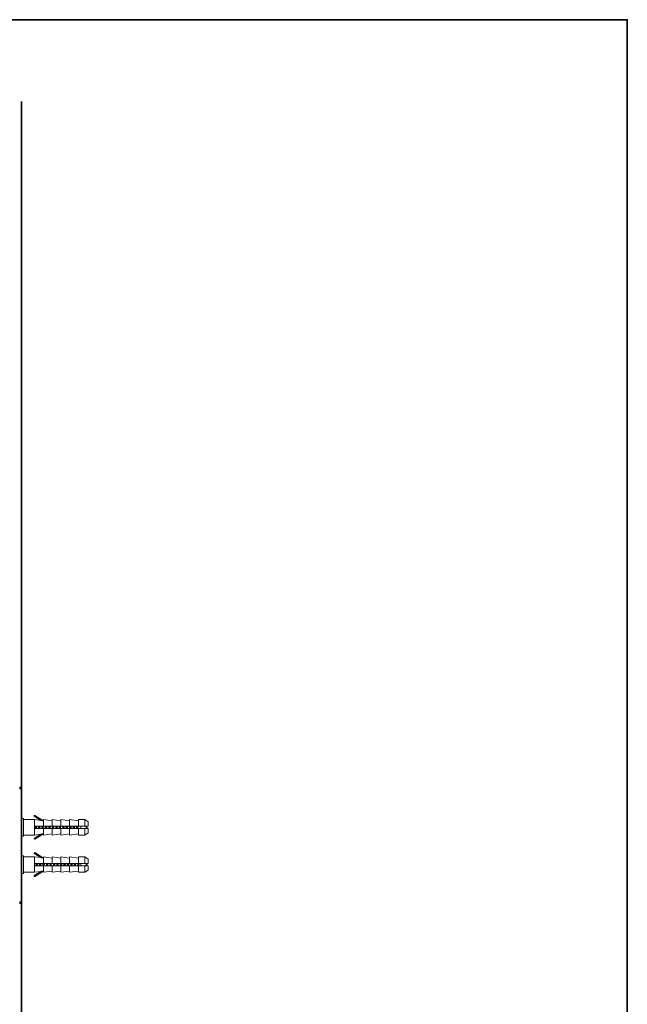
# Model space of a CAD drawing. Units: inches. Extents: x -205 to 993, y -693 to 165.
# Drawn here: x 701 to 993, y -357 to 116 of the extents above; entities that cross this region are included whole.
import ezdxf

# ---------------------------------------------------------------- set-up
doc = ezdxf.new("R2010")
doc.units = ezdxf.units.IN
doc.header["$MEASUREMENT"] = 0
doc.layers.add('图层 1', color=7, linetype='Continuous')

msp = doc.modelspace()

# ---------------------------------------------------------------- linework, layer by layer
at = {"layer": '图层 1', "color": 7, "lineweight": 35}
for points in [[(993, -658.19), (-202.07, -658.19), (-202.07, 115.9), (993, 115.9), (993, -658.19), (993, -658.19)], [(701.93, 76.65), (701.93, -628.9)]]:
    msp.add_lwpolyline(points, dxfattribs=at)
at = {"layer": '图层 1', "color": 7, "lineweight": 9}
for points in [[(701.11, -252.71), (701.18, -252.98), (701.2, -253.27), (701.23, -253.51)], [(701.75, -253.21), (701.75, -253.17), (701.75, -253.14), (701.75, -253.11), (701.72, -253.05), (701.72, -253.01), (701.72, -252.98), (701.7, -252.96), (701.66, -252.93), (701.66, -252.89), (701.63, -252.86), (701.6, -252.86), (701.57, -252.84), (701.57, -252.81), (701.54, -252.77), (701.51, -252.77), (701.48, -252.75), (701.46, -252.75), (701.41, -252.71), (701.36, -252.71), (701.32, -252.71), (701.29, -252.71), (701.26, -252.71), (701.23, -252.71), (701.2, -252.71), (701.18, -252.71), (701.11, -252.71)], [(701.75, -253.51), (701.23, -253.51)], [(701.75, -255.63), (701.75, -252.56)], [(701.75, -253.21), (701.75, -253.51)], [(701.93, -267.77), (702.96, -267.77)], [(702.96, -267.77), (702.96, -276.17)], [(702.96, -268.28), (708.28, -268.28)], [(708.39, -266.22), (708.28, -266.22), (708.28, -266.13), (708.18, -266.13), (708.18, -266.22), (708.08, -266.22), (707.98, -266.33), (707.98, -266.44), (707.98, -266.54), (708.08, -266.64)], [(708.08, -266.64), (708.39, -266.22)], [(711.26, -268.68), (708.08, -266.64)], [(708.28, -268.28), (711.26, -268.68)], [(708.28, -275.65), (708.28, -268.28)], [(708.39, -266.22), (712.48, -268.79)], [(711.26, -268.68), (711.36, -268.68), (711.46, -268.68), (711.57, -268.68), (711.67, -268.68), (711.77, -268.68), (711.87, -268.68), (711.97, -268.79), (712.07, -268.79), (712.17, -268.79), (712.27, -268.79), (712.38, -268.79), (712.48, -268.79)], [(712.48, -268.28), (716.68, -268.79)], [(712.48, -271.45), (712.48, -268.28)], [(716.68, -268.28), (720.88, -268.79)], [(716.68, -271.45), (716.68, -268.28)], [(720.88, -268.28), (725.08, -268.79)], [(720.88, -271.45), (720.88, -268.28)], [(725.08, -268.28), (729.28, -268.79)], [(725.08, -271.45), (725.08, -268.28)], [(729.28, -268.28), (732.45, -268.28)], [(729.28, -271.45), (729.28, -268.28)], [(732.45, -268.28), (733.98, -269.3)], [(732.45, -271.45), (732.45, -268.28)], [(733.98, -269.3), (733.98, -271.45)], [(702.96, -273.71), (702.96, -273.6)], [(708.28, -271.45), (708.28, -272.48)], [(712.48, -271.45), (708.28, -271.45)], [(708.28, -272.48), (712.48, -272.48)], [(708.5, -271.45), (708.5, -271.55), (708.5, -271.66), (708.5, -271.76), (708.5, -271.86), (708.39, -271.96), (708.39, -272.07), (708.39, -272.17), (708.39, -272.28), (708.39, -272.38), (708.39, -272.48)], [(708.79, -271.45), (708.79, -271.55), (708.79, -271.66), (708.69, -271.66), (708.69, -271.76), (708.69, -271.86), (708.69, -271.96), (708.69, -272.07), (708.69, -272.17), (708.69, -272.28), (708.69, -272.38), (708.69, -272.48)], [(708.79, -272.48), (708.79, -272.38), (708.79, -272.28), (708.79, -272.17), (708.79, -272.07), (708.79, -271.96), (708.79, -271.86), (708.79, -271.76), (708.89, -271.66), (708.89, -271.55), (708.89, -271.45)], [(708.99, -272.48), (708.99, -272.38), (708.99, -272.28), (708.99, -272.17), (709.1, -272.17), (709.1, -272.07), (709.1, -271.96), (709.1, -271.86), (709.1, -271.76), (709.1, -271.66), (709.1, -271.55), (709.2, -271.55), (709.2, -271.45)], [(710.24, -271.45), (710.13, -271.55), (710.13, -271.66), (710.13, -271.76), (710.13, -271.86), (710.13, -271.96), (710.13, -272.07), (710.13, -272.17), (710.03, -272.17), (710.03, -272.28), (710.03, -272.38), (710.03, -272.48)], [(710.43, -271.45), (710.43, -271.55), (710.43, -271.66), (710.43, -271.76), (710.43, -271.86), (710.33, -271.96), (710.33, -272.07), (710.33, -272.17), (710.33, -272.38), (710.33, -272.48)], [(710.43, -272.48), (710.43, -272.38), (710.43, -272.28), (710.43, -272.17), (710.43, -272.07), (710.43, -271.96), (710.53, -271.86), (710.53, -271.76), (710.53, -271.66), (710.53, -271.55), (710.53, -271.45)], [(710.63, -272.48), (710.74, -272.17), (710.74, -272.07), (710.74, -271.96), (710.74, -271.86), (710.84, -271.66), (710.84, -271.55), (710.84, -271.45)], [(711.87, -271.45), (711.87, -271.55), (711.87, -271.66), (711.77, -271.76), (711.77, -271.86), (711.77, -271.96), (711.77, -272.07), (711.77, -272.17), (711.77, -272.28), (711.67, -272.38), (711.67, -272.48)], [(712.07, -271.45), (712.07, -271.55), (712.07, -271.66), (712.07, -271.76), (712.07, -271.86), (712.07, -271.96), (712.07, -272.07), (712.07, -272.17), (711.97, -272.17), (711.97, -272.28), (711.97, -272.38), (711.97, -272.48)], [(712.07, -272.48), (712.07, -272.38), (712.07, -272.28), (712.17, -272.17), (712.17, -272.07), (712.17, -271.96), (712.17, -271.86), (712.17, -271.76), (712.17, -271.66), (712.17, -271.55), (712.17, -271.45)], [(712.38, -272.48), (712.38, -272.38), (712.38, -272.28), (712.38, -272.17), (712.38, -272.07), (712.38, -271.96), (712.48, -271.86), (712.48, -271.76), (712.48, -271.66), (712.48, -271.55), (712.48, -271.45)], [(716.68, -271.45), (712.48, -271.45)], [(712.48, -275.65), (712.48, -272.48)], [(712.48, -272.48), (716.68, -272.48)], [(713.51, -271.45), (713.51, -271.55), (713.51, -271.66), (713.51, -271.76), (713.51, -271.86), (713.4, -271.86), (713.4, -271.96), (713.4, -272.07), (713.4, -272.17), (713.4, -272.28), (713.4, -272.38), (713.4, -272.48)], [(713.81, -271.45), (713.81, -271.55), (713.7, -271.66), (713.7, -271.76), (713.7, -271.86), (713.7, -271.96), (713.7, -272.07), (713.7, -272.17), (713.7, -272.38), (713.61, -272.48)], [(713.7, -272.48), (713.81, -272.38), (713.81, -272.28), (713.81, -272.17), (713.81, -272.07), (713.81, -271.96), (713.81, -271.86), (713.81, -271.76), (713.81, -271.66), (713.91, -271.55), (713.91, -271.45)], [(714.02, -272.48), (714.02, -272.38), (714.02, -272.28), (714.02, -272.17), (714.12, -272.07), (714.12, -271.96), (714.12, -271.86), (714.12, -271.76), (714.12, -271.66), (714.12, -271.55), (714.12, -271.45), (714.22, -271.45)], [(715.15, -271.45), (715.15, -271.55), (715.15, -271.66), (715.15, -271.76), (715.15, -271.86), (715.15, -271.96), (715.15, -272.07), (715.04, -272.07), (715.04, -272.17), (715.04, -272.28), (715.04, -272.38), (715.04, -272.48)], [(715.44, -271.45), (715.44, -271.55), (715.44, -271.66), (715.44, -271.76), (715.35, -271.86), (715.35, -271.96), (715.35, -272.07), (715.35, -272.17), (715.35, -272.28), (715.35, -272.38), (715.35, -272.48)], [(715.44, -272.48), (715.44, -272.38), (715.44, -272.28), (715.44, -272.17), (715.44, -272.07), (715.44, -271.96), (715.44, -271.86), (715.55, -271.86), (715.55, -271.76), (715.55, -271.66), (715.55, -271.55), (715.55, -271.45)], [(715.66, -272.48), (715.66, -272.38), (715.66, -272.28), (715.75, -272.28), (715.75, -272.17), (715.75, -272.07), (715.75, -271.96), (715.75, -271.86), (715.75, -271.76), (715.75, -271.66), (715.86, -271.66), (715.86, -271.55), (715.86, -271.45)], [(720.88, -271.45), (716.68, -271.45)], [(716.89, -271.45), (716.89, -271.55), (716.79, -271.55), (716.79, -271.66), (716.79, -271.76), (716.79, -271.86), (716.79, -271.96), (716.79, -272.07), (716.79, -272.17), (716.79, -272.28), (716.68, -272.28), (716.68, -272.38), (716.68, -272.48)], [(716.68, -275.65), (716.68, -272.48)], [(716.68, -272.48), (720.88, -272.48)], [(717.09, -271.45), (717.09, -271.55), (717.09, -271.66), (717.09, -271.76), (717.09, -271.86), (717.09, -271.96), (717.09, -272.07), (716.99, -272.07), (716.99, -272.17), (716.99, -272.28), (716.99, -272.38), (716.99, -272.48)], [(717.09, -272.48), (717.09, -272.38), (717.09, -272.28), (717.09, -272.17), (717.09, -272.07), (717.19, -272.07), (717.19, -271.96), (717.19, -271.86), (717.19, -271.76), (717.19, -271.66), (717.19, -271.55), (717.19, -271.45)], [(717.29, -272.48), (717.4, -272.38), (717.4, -272.28), (717.4, -272.17), (717.4, -272.07), (717.4, -271.96), (717.4, -271.86), (717.49, -271.86), (717.49, -271.76), (717.49, -271.66), (717.49, -271.55), (717.49, -271.45)], [(718.53, -271.45), (718.53, -271.55), (718.53, -271.66), (718.53, -271.76), (718.43, -271.86), (718.43, -271.96), (718.43, -272.07), (718.43, -272.17), (718.43, -272.28), (718.43, -272.38), (718.32, -272.48)], [(718.83, -271.45), (718.73, -271.55), (718.73, -271.66), (718.73, -271.86), (718.73, -271.96), (718.73, -272.07), (718.73, -272.17), (718.63, -272.38), (718.63, -272.48)], [(718.73, -272.48), (718.73, -272.38), (718.83, -272.28), (718.83, -272.17), (718.83, -272.07), (718.83, -271.96), (718.83, -271.86), (718.83, -271.76), (718.83, -271.66), (718.83, -271.55), (718.93, -271.45)], [(719.03, -272.48), (719.03, -272.38), (719.03, -272.28), (719.03, -272.17), (719.03, -272.07), (719.14, -271.96), (719.14, -271.86), (719.14, -271.76), (719.14, -271.66), (719.14, -271.55), (719.14, -271.45)], [(720.17, -271.45), (720.17, -271.55), (720.17, -271.66), (720.17, -271.76), (720.17, -271.86), (720.17, -271.96), (720.06, -271.96), (720.06, -272.07), (720.06, -272.17), (720.06, -272.28), (720.06, -272.38), (720.06, -272.48)], [(720.47, -271.45), (720.47, -271.55), (720.47, -271.66), (720.37, -271.76), (720.37, -271.86), (720.37, -271.96), (720.37, -272.07), (720.37, -272.17), (720.37, -272.28), (720.37, -272.38), (720.37, -272.48)], [(720.47, -272.48), (720.47, -272.38), (720.47, -272.28), (720.47, -272.17), (720.47, -272.07), (720.47, -271.96), (720.47, -271.86), (720.47, -271.76), (720.57, -271.66), (720.57, -271.55), (720.57, -271.45)], [(720.67, -272.38), (720.67, -272.28), (720.67, -272.17), (720.77, -272.17), (720.77, -272.07), (720.77, -271.96), (720.77, -271.86), (720.77, -271.76), (720.77, -271.66), (720.77, -271.55), (720.88, -271.55), (720.88, -271.45), (720.88, -271.35)], [(725.08, -271.45), (720.88, -271.45)], [(720.88, -275.65), (720.88, -272.48)], [(720.88, -272.48), (725.08, -272.48)], [(721.91, -271.45), (721.8, -271.55), (721.8, -271.66), (721.8, -271.76), (721.8, -271.86), (721.8, -271.96), (721.8, -272.07), (721.8, -272.17), (721.7, -272.17), (721.7, -272.28), (721.7, -272.38), (721.7, -272.48)], [(722.11, -271.45), (722.11, -271.55), (722.11, -271.66), (722.11, -271.76), (722.11, -271.86), (722.01, -271.96), (722.01, -272.07), (722.01, -272.17), (722.01, -272.38), (722.01, -272.48)], [(722.11, -272.48), (722.11, -272.38), (722.11, -272.28), (722.11, -272.17), (722.11, -272.07), (722.11, -271.96), (722.21, -271.96), (722.21, -271.86), (722.21, -271.76), (722.21, -271.66), (722.21, -271.55), (722.21, -271.45)], [(722.3, -272.48), (722.3, -272.38), (722.41, -272.38), (722.41, -272.28), (722.41, -272.17), (722.41, -272.07), (722.41, -271.96), (722.41, -271.86), (722.41, -271.76), (722.51, -271.76), (722.51, -271.66), (722.51, -271.55), (722.51, -271.45)], [(723.55, -271.45), (723.55, -271.55), (723.55, -271.66), (723.44, -271.76), (723.44, -271.86), (723.44, -271.96), (723.44, -272.07), (723.44, -272.17), (723.44, -272.28), (723.34, -272.38), (723.34, -272.48)], [(723.75, -271.45), (723.75, -271.66), (723.75, -271.86), (723.75, -271.96), (723.75, -272.07), (723.65, -272.17), (723.65, -272.48)], [(723.84, -271.45), (723.84, -271.66), (723.84, -271.86), (723.84, -271.96), (723.84, -272.07), (723.75, -272.17), (723.75, -272.48)], [(724.05, -272.48), (724.05, -272.38), (724.05, -272.28), (724.05, -272.17), (724.05, -272.07), (724.05, -271.96), (724.15, -271.86), (724.15, -271.76), (724.15, -271.66), (724.15, -271.55), (724.15, -271.45)], [(729.28, -271.45), (725.08, -271.45)], [(725.18, -271.45), (725.18, -271.55), (725.18, -271.66), (725.18, -271.76), (725.18, -271.86), (725.08, -271.96), (725.08, -272.07), (725.08, -272.17), (725.08, -272.28), (725.08, -272.38), (725.08, -272.48)], [(725.08, -275.65), (725.08, -272.48)], [(725.08, -272.48), (729.28, -272.48)], [(725.49, -271.45), (725.49, -271.55), (725.39, -271.66), (725.39, -271.76), (725.39, -271.86), (725.39, -271.96), (725.39, -272.07), (725.39, -272.17), (725.39, -272.28), (725.39, -272.38), (725.29, -272.48), (725.29, -272.59)], [(725.59, -271.45), (725.59, -271.55), (725.49, -271.66), (725.49, -271.76), (725.49, -271.86), (725.49, -271.96), (725.49, -272.07), (725.49, -272.17), (725.49, -272.28), (725.49, -272.38), (725.39, -272.48)], [(725.69, -272.48), (725.69, -272.38), (725.69, -272.28), (725.69, -272.17), (725.79, -272.07), (725.79, -271.96), (725.79, -271.86), (725.79, -271.76), (725.79, -271.66), (725.79, -271.55), (725.79, -271.45), (725.89, -271.45)], [(726.92, -271.45), (726.82, -271.45), (726.82, -271.55), (726.82, -271.66), (726.82, -271.76), (726.82, -271.86), (726.82, -271.96), (726.82, -272.07), (726.72, -272.07), (726.72, -272.17), (726.72, -272.28), (726.72, -272.38), (726.72, -272.48)], [(727.13, -271.45), (727.13, -271.66), (727.03, -271.96), (727.03, -272.17), (727.03, -272.48)], [(727.22, -271.45), (727.22, -271.66), (727.13, -271.96), (727.13, -272.17), (727.13, -272.48)], [(727.33, -272.48), (727.33, -272.38), (727.33, -272.28), (727.43, -272.28), (727.43, -272.17), (727.43, -272.07), (727.43, -271.96), (727.43, -271.86), (727.43, -271.76), (727.43, -271.66), (727.53, -271.66), (727.53, -271.55), (727.53, -271.45)], [(728.56, -271.45), (728.46, -271.66), (728.46, -271.96), (728.46, -272.17), (728.35, -272.48)], [(728.77, -271.45), (728.77, -271.55), (728.77, -271.66), (728.77, -271.76), (728.77, -271.86), (728.77, -271.96), (728.77, -272.07), (728.66, -272.07), (728.66, -272.17), (728.66, -272.28), (728.66, -272.38), (728.66, -272.48)], [(728.87, -271.45), (728.87, -271.55), (728.87, -271.66), (728.87, -271.76), (728.87, -271.86), (728.87, -271.96), (728.87, -272.07), (728.77, -272.17), (728.77, -272.28), (728.77, -272.38), (728.77, -272.48)], [(729.07, -272.48), (729.07, -272.38), (729.07, -272.28), (729.07, -272.17), (729.07, -272.07), (729.07, -271.96), (729.07, -271.86), (729.17, -271.86), (729.17, -271.76), (729.17, -271.66), (729.17, -271.55), (729.17, -271.45)], [(732.45, -271.45), (729.28, -271.45)], [(729.28, -275.65), (729.28, -272.48)], [(729.28, -272.48), (732.45, -272.48)], [(730.51, -271.45), (730.51, -272.48)], [(733.98, -271.45), (732.45, -271.45)], [(732.45, -275.65), (732.45, -272.48)], [(732.45, -272.48), (733.98, -272.48)], [(732.55, -271.45), (732.65, -271.45), (732.75, -271.45), (732.75, -271.55), (732.86, -271.55), (732.96, -271.55), (732.96, -271.66), (733.06, -271.66), (733.17, -271.66), (733.17, -271.76), (733.27, -271.76), (733.37, -271.76), (733.37, -271.86), (733.48, -271.86), (733.48, -271.96), (733.48, -272.07), (733.37, -272.07), (733.37, -272.17), (733.27, -272.17), (733.17, -272.17), (733.17, -272.28), (733.06, -272.28), (732.96, -272.28), (732.96, -272.38), (732.86, -272.38), (732.75, -272.38), (732.65, -272.48), (732.55, -272.48)], [(733.98, -272.48), (733.98, -274.63)], [(702.96, -276.17), (701.93, -276.17)], [(708.28, -275.65), (702.96, -275.65)], [(708.08, -277.29), (711.26, -275.24)], [(708.39, -277.7), (708.08, -277.29)], [(711.26, -275.24), (708.28, -275.65)], [(712.48, -275.15), (708.39, -277.7)], [(711.26, -275.24), (711.36, -275.24), (711.46, -275.24), (711.57, -275.24), (711.67, -275.24), (711.77, -275.15), (711.87, -275.15), (711.97, -275.15), (712.07, -275.15), (712.17, -275.15), (712.27, -275.15), (712.38, -275.15), (712.48, -275.15)], [(716.68, -275.15), (712.48, -275.65)], [(720.88, -275.15), (716.68, -275.65)], [(725.08, -275.15), (720.88, -275.65)], [(729.28, -275.15), (725.08, -275.65)], [(732.45, -275.65), (729.28, -275.65)], [(733.98, -274.63), (732.45, -275.65)], [(701.93, -285.59), (702.96, -285.59)], [(702.96, -285.59), (702.96, -294.1)], [(702.96, -286.21), (708.28, -286.21)], [(708.08, -284.56), (708.39, -284.06)], [(711.26, -286.51), (708.08, -284.56)], [(708.28, -286.21), (711.26, -286.51)], [(708.28, -293.48), (708.28, -286.21)], [(708.39, -284.06), (712.48, -286.72)], [(712.48, -286.72), (712.38, -286.72), (712.27, -286.72), (712.17, -286.72), (712.17, -286.61), (712.07, -286.61), (711.97, -286.61), (711.87, -286.61), (711.77, -286.61), (711.67, -286.61), (711.57, -286.61), (711.46, -286.61), (711.36, -286.51), (711.26, -286.51)], [(712.48, -286.21), (716.68, -286.72)], [(712.48, -289.28), (712.48, -286.21)], [(716.68, -286.21), (720.88, -286.72)], [(716.68, -289.28), (716.68, -286.21)], [(716.68, -288.05), (716.68, -288.15)], [(720.88, -286.21), (725.08, -286.72)], [(720.88, -289.28), (720.88, -286.21)], [(725.08, -286.21), (729.28, -286.72)], [(725.08, -289.28), (725.08, -286.21)], [(725.08, -288.15), (725.29, -288.15)], [(729.28, -286.21), (732.45, -286.21)], [(729.28, -289.28), (729.28, -286.21)], [(732.45, -286.21), (733.98, -287.23)], [(732.45, -289.28), (732.45, -286.21)], [(733.98, -287.23), (733.98, -289.28)], [(708.08, -295.12), (711.26, -293.17)], [(708.28, -289.28), (708.28, -290.41)], [(712.48, -289.28), (708.28, -289.28)], [(708.28, -290.41), (712.48, -290.41)], [(711.26, -293.17), (708.28, -293.48)], [(712.48, -293.07), (708.39, -295.63)], [(708.99, -289.28), (708.99, -289.38), (708.99, -289.49), (708.99, -289.59), (708.99, -289.68), (708.99, -289.79), (708.99, -289.9), (708.89, -289.9), (708.89, -290), (708.89, -290.1), (708.89, -290.2), (708.89, -290.31), (708.89, -290.41)], [(709.3, -289.28), (709.3, -289.38), (709.3, -289.49), (709.3, -289.59), (709.2, -289.59), (709.2, -289.68), (709.2, -289.79), (709.2, -289.9), (709.2, -290), (709.2, -290.1), (709.2, -290.2), (709.2, -290.31), (709.2, -290.41)], [(709.3, -290.41), (709.3, -290.2), (709.3, -290.1), (709.3, -290), (709.3, -289.9), (709.3, -289.79), (709.3, -289.68), (709.41, -289.59), (709.41, -289.49), (709.41, -289.28)], [(709.52, -290.41), (709.52, -290.31), (709.52, -290.2), (709.52, -290.1), (709.61, -290.1), (709.61, -290), (709.61, -289.9), (709.61, -289.79), (709.61, -289.68), (709.61, -289.59), (709.61, -289.49), (709.72, -289.38), (709.72, -289.28)], [(710.74, -289.28), (710.74, -289.38), (710.63, -289.38), (710.63, -289.49), (710.63, -289.59), (710.63, -289.68), (710.63, -289.79), (710.63, -289.9), (710.63, -290), (710.53, -290.1), (710.53, -290.2), (710.53, -290.31), (710.53, -290.41)], [(710.94, -289.28), (710.94, -289.38), (710.94, -289.49), (710.94, -289.59), (710.94, -289.68), (710.94, -289.79), (710.84, -289.9), (710.84, -290), (710.84, -290.1), (710.84, -290.2), (710.84, -290.31), (710.84, -290.41)], [(710.94, -290.41), (710.94, -290.31), (710.94, -290.2), (710.94, -290.1), (710.94, -290), (710.94, -289.9), (711.04, -289.79), (711.04, -289.68), (711.04, -289.59), (711.04, -289.49), (711.04, -289.38), (711.04, -289.28)], [(711.15, -290.41), (711.15, -290.31), (711.26, -290.31), (711.26, -290.2), (711.26, -290.1), (711.26, -290), (711.26, -289.9), (711.26, -289.79), (711.26, -289.68), (711.36, -289.59), (711.36, -289.49), (711.36, -289.38), (711.36, -289.28)], [(712.48, -292.97), (712.38, -292.97), (712.27, -292.97), (712.27, -293.07), (712.17, -293.07), (712.07, -293.07), (711.97, -293.07), (711.87, -293.07), (711.77, -293.07), (711.67, -293.07), (711.57, -293.07), (711.46, -293.07), (711.46, -293.17), (711.36, -293.17), (711.26, -293.17)], [(712.38, -289.28), (712.38, -289.38), (712.38, -289.49), (712.38, -289.59), (712.27, -289.59), (712.27, -289.68), (712.27, -289.79), (712.27, -289.9), (712.27, -290), (712.27, -290.1), (712.27, -290.2), (712.17, -290.2), (712.17, -290.31), (712.17, -290.41)], [(716.68, -289.28), (712.48, -289.28)], [(712.58, -289.38), (712.58, -289.59), (712.58, -289.79), (712.58, -289.9), (712.58, -290), (712.48, -290.1), (712.48, -290.41)], [(712.48, -293.48), (712.48, -290.41)], [(712.48, -290.41), (716.68, -290.41)], [(716.68, -292.97), (712.48, -293.48)], [(712.58, -290.41), (712.58, -290.31), (712.58, -290.2), (712.68, -290), (712.68, -289.9), (712.68, -289.79), (712.68, -289.68), (712.68, -289.59), (712.68, -289.49)], [(712.89, -290.41), (712.89, -290.31), (712.89, -290.2), (712.89, -290.1), (712.89, -290), (712.89, -289.9), (712.89, -289.79), (712.99, -289.79), (712.99, -289.68), (712.99, -289.59), (712.99, -289.49), (712.99, -289.38), (712.99, -289.28)], [(714.02, -289.28), (714.02, -289.38), (714.02, -289.49), (714.02, -289.59), (714.02, -289.68), (714.02, -289.79), (713.91, -289.79), (713.91, -289.9), (713.91, -290), (713.91, -290.1), (713.91, -290.2), (713.91, -290.31), (713.91, -290.41)], [(714.33, -289.28), (714.33, -289.38), (714.33, -289.49), (714.22, -289.49), (714.22, -289.59), (714.22, -289.68), (714.22, -289.79), (714.22, -289.9), (714.22, -290), (714.22, -290.1), (714.22, -290.2), (714.22, -290.31), (714.12, -290.31), (714.12, -290.41)], [(714.22, -290.41), (714.33, -290.31), (714.33, -290.2), (714.33, -290.1), (714.33, -290), (714.33, -289.9), (714.33, -289.79), (714.33, -289.68), (714.33, -289.59), (714.33, -289.49), (714.43, -289.49), (714.43, -289.38), (714.43, -289.28)], [(714.53, -290.41), (714.53, -290.31), (714.53, -290.2), (714.53, -290.1), (714.53, -290), (714.63, -290), (714.63, -289.9), (714.63, -289.79), (714.63, -289.68), (714.63, -289.59), (714.63, -289.49), (714.63, -289.38), (714.74, -289.28)], [(715.75, -289.28), (715.66, -289.38), (715.66, -289.49), (715.66, -289.59), (715.66, -289.68), (715.66, -289.79), (715.66, -289.9), (715.55, -290), (715.55, -290.1), (715.55, -290.2), (715.55, -290.31), (715.55, -290.41)], [(715.96, -289.28), (715.96, -289.59), (715.86, -289.68), (715.86, -289.9), (715.86, -290), (715.86, -290.1), (715.86, -290.41)], [(715.96, -290.41), (715.96, -290.2), (715.96, -290.1), (715.96, -290), (715.96, -289.9), (715.96, -289.79), (716.07, -289.68), (716.07, -289.59), (716.07, -289.49), (716.07, -289.28)], [(716.17, -290.41), (716.17, -290.31), (716.17, -290.2), (716.27, -290.2), (716.27, -290.1), (716.27, -290), (716.27, -289.9), (716.27, -289.79), (716.27, -289.68), (716.27, -289.59), (716.38, -289.49), (716.38, -289.38), (716.38, -289.28)], [(720.88, -289.28), (716.68, -289.28)], [(716.68, -293.48), (716.68, -290.41)], [(716.68, -290.41), (720.88, -290.41)], [(720.88, -292.97), (716.68, -293.48)], [(717.4, -289.28), (717.4, -289.38), (717.4, -289.49), (717.29, -289.49), (717.29, -289.59), (717.29, -289.68), (717.29, -289.79), (717.29, -289.9), (717.29, -290), (717.29, -290.1), (717.19, -290.2), (717.19, -290.31), (717.19, -290.41)], [(717.6, -289.28), (717.6, -289.49), (717.6, -289.59), (717.6, -289.68), (717.6, -289.79), (717.6, -289.9), (717.49, -290), (717.49, -290.1), (717.49, -290.2), (717.49, -290.41)], [(717.6, -290.41), (717.7, -289.9), (717.7, -289.28)], [(717.81, -290.41), (717.9, -290.31), (717.9, -290.2), (717.9, -290.1), (717.9, -290), (717.9, -289.9), (717.9, -289.79), (718.01, -289.68), (718.01, -289.59), (718.01, -289.49), (718.01, -289.38), (718.01, -289.28)], [(719.03, -289.28), (719.03, -289.38), (719.03, -289.49), (719.03, -289.59), (719.03, -289.68), (718.93, -289.68), (718.93, -289.79), (718.93, -289.9), (718.93, -290), (718.93, -290.1), (718.93, -290.2), (718.93, -290.31), (718.83, -290.31), (718.83, -290.41)], [(719.34, -289.28), (719.24, -289.38), (719.24, -289.49), (719.24, -289.59), (719.24, -289.68), (719.24, -289.79), (719.24, -289.9), (719.24, -290), (719.24, -290.1), (719.24, -290.2), (719.14, -290.2), (719.14, -290.31), (719.14, -290.41)], [(719.24, -290.41), (719.24, -290.31), (719.24, -290.2), (719.34, -290.2), (719.34, -290.1), (719.34, -290), (719.34, -289.9), (719.34, -289.79), (719.34, -289.68), (719.34, -289.59), (719.34, -289.49), (719.34, -289.38), (719.44, -289.38), (719.44, -289.28)], [(719.55, -290.41), (719.55, -290.31), (719.55, -290.2), (719.55, -290.1), (719.55, -290), (719.65, -289.9), (719.65, -289.79), (719.65, -289.68), (719.65, -289.59), (719.65, -289.49), (719.65, -289.38), (719.65, -289.28)], [(720.67, -289.28), (720.67, -289.59), (720.67, -289.68), (720.67, -289.79), (720.57, -290), (720.57, -290.1), (720.57, -290.41)], [(725.08, -289.28), (720.88, -289.28)], [(720.98, -289.38), (720.98, -289.49), (720.88, -289.59), (720.88, -289.79), (720.88, -289.9), (720.88, -290), (720.88, -290.1), (720.88, -290.31), (720.88, -290.41)], [(720.88, -293.48), (720.88, -290.41)], [(720.88, -290.41), (725.08, -290.41)], [(720.98, -291.43), (720.88, -291.63)], [(725.08, -292.97), (720.88, -293.48)], [(720.98, -290.41), (720.98, -290.1), (720.98, -290), (720.98, -289.9), (720.98, -289.79), (720.98, -289.59), (721.08, -289.38)], [(721.19, -290.41), (721.19, -290.31), (721.19, -290.2), (721.19, -290.1), (721.29, -290.1), (721.29, -290), (721.29, -289.9), (721.29, -289.79), (721.29, -289.68), (721.29, -289.59), (721.29, -289.49), (721.39, -289.49), (721.39, -289.38), (721.39, -289.28)], [(722.41, -289.28), (722.41, -289.38), (722.3, -289.49), (722.3, -289.59), (722.3, -289.68), (722.3, -289.79), (722.3, -289.9), (722.3, -290), (722.3, -290.1), (722.21, -290.1), (722.21, -290.2), (722.21, -290.31), (722.21, -290.41)], [(722.62, -289.28), (722.62, -289.38), (722.62, -289.49), (722.62, -289.59), (722.62, -289.68), (722.62, -289.79), (722.51, -289.9), (722.51, -290), (722.51, -290.1), (722.51, -290.2), (722.51, -290.31), (722.51, -290.41)], [(722.62, -290.41), (722.62, -290.31), (722.62, -290.2), (722.62, -290.1), (722.62, -290), (722.62, -289.9), (722.72, -289.9), (722.72, -289.79), (722.72, -289.68), (722.72, -289.59), (722.72, -289.49), (722.72, -289.38), (722.72, -289.28)], [(722.83, -290.41), (722.83, -290.31), (722.93, -290.31), (722.93, -290.2), (722.93, -290.1), (722.93, -290), (722.93, -289.9), (722.93, -289.79), (722.93, -289.68), (723.03, -289.59), (723.03, -289.49), (723.03, -289.38), (723.03, -289.28)], [(724.05, -289.28), (724.05, -289.38), (724.05, -289.49), (724.05, -289.59), (723.95, -289.59), (723.95, -289.68), (723.95, -289.79), (723.95, -289.9), (723.95, -290), (723.95, -290.1), (723.95, -290.2), (723.84, -290.2), (723.84, -290.31), (723.84, -290.41)], [(724.26, -289.28), (724.26, -289.38), (724.26, -289.49), (724.26, -289.59), (724.26, -289.68), (724.26, -289.79), (724.26, -289.9), (724.26, -290), (724.15, -290.1), (724.15, -290.2), (724.15, -290.41)], [(724.36, -289.28), (724.36, -289.38), (724.36, -289.49), (724.36, -289.59), (724.36, -289.68), (724.36, -289.79), (724.36, -289.9), (724.36, -290), (724.36, -290.1), (724.26, -290.2), (724.26, -290.41)], [(724.57, -290.41), (724.57, -290.31), (724.57, -290.2), (724.57, -290.1), (724.57, -290), (724.57, -289.9), (724.67, -289.79), (724.67, -289.68), (724.67, -289.59), (724.67, -289.49), (724.67, -289.38), (724.67, -289.28)], [(729.28, -289.28), (725.08, -289.28)], [(725.08, -293.48), (725.08, -290.41)], [(725.08, -290.41), (729.28, -290.41)], [(729.28, -292.97), (725.08, -293.48)], [(725.69, -289.28), (725.69, -289.38), (725.69, -289.49), (725.69, -289.59), (725.69, -289.68), (725.69, -289.79), (725.59, -289.79), (725.59, -289.9), (725.59, -290), (725.59, -290.1), (725.59, -290.2), (725.59, -290.31), (725.59, -290.41)], [(726, -289.28), (726, -289.49), (725.89, -289.49), (725.89, -289.59), (725.89, -289.68), (725.89, -289.79), (725.89, -289.9), (725.89, -290), (725.89, -290.1), (725.89, -290.2), (725.79, -290.41)], [(726.1, -289.28), (726.1, -289.49), (726, -289.49), (726, -289.59), (726, -289.68), (726, -289.79), (726, -289.9), (726, -290), (726, -290.1), (726, -290.2), (725.89, -290.41)], [(726.2, -290.41), (726.2, -290.31), (726.2, -290.2), (726.2, -290.1), (726.31, -290), (726.31, -289.9), (726.31, -289.79), (726.31, -289.68), (726.31, -289.59), (726.31, -289.49), (726.31, -289.38), (726.41, -289.28)], [(727.43, -289.28), (727.33, -289.38), (727.33, -289.49), (727.33, -289.59), (727.33, -289.68), (727.33, -289.79), (727.33, -289.9), (727.33, -290), (727.22, -290), (727.22, -290.1), (727.22, -290.2), (727.22, -290.31), (727.22, -290.41)], [(727.64, -289.28), (727.64, -289.38), (727.64, -289.49), (727.64, -289.59), (727.64, -289.68), (727.53, -289.79), (727.53, -289.9), (727.53, -290), (727.53, -290.1), (727.53, -290.2), (727.53, -290.31), (727.53, -290.41)], [(727.74, -289.28), (727.74, -289.38), (727.74, -289.49), (727.74, -289.59), (727.74, -289.68), (727.74, -289.79), (727.64, -289.79), (727.64, -289.9), (727.64, -290), (727.64, -290.1), (727.64, -290.2), (727.64, -290.31), (727.64, -290.41)], [(727.84, -290.41), (727.84, -290.31), (727.84, -290.2), (727.94, -290.2), (727.94, -290.1), (727.94, -290), (727.94, -289.9), (727.94, -289.79), (727.94, -289.68), (727.94, -289.59), (728.05, -289.59), (728.05, -289.49), (728.05, -289.38), (728.05, -289.28)], [(729.07, -289.28), (729.07, -289.38), (729.07, -289.49), (728.96, -289.59), (728.96, -289.68), (728.96, -289.79), (728.96, -289.9), (728.96, -290), (728.96, -290.1), (728.96, -290.2), (728.87, -290.2), (728.87, -290.31), (728.87, -290.41)], [(729.28, -289.38), (729.28, -289.49), (729.28, -289.59), (729.28, -289.68), (729.28, -289.79), (729.28, -289.9), (729.17, -290), (729.17, -290.1), (729.17, -290.2), (729.17, -290.41)], [(732.45, -289.28), (729.28, -289.28)], [(729.38, -289.38), (729.38, -289.49), (729.38, -289.68), (729.38, -289.79), (729.38, -289.9), (729.38, -290), (729.28, -290), (729.28, -290.1), (729.28, -290.31), (729.28, -290.41)], [(729.28, -293.48), (729.28, -290.41)], [(729.28, -290.41), (732.45, -290.41)], [(729.58, -290.41), (729.58, -290.31), (729.58, -290.2), (729.58, -290.1), (729.58, -290), (729.58, -289.9), (729.58, -289.79), (729.69, -289.79), (729.69, -289.68), (729.69, -289.59), (729.69, -289.49), (729.69, -289.38), (729.69, -289.28)], [(730.51, -289.28), (730.51, -290.41)], [(733.98, -289.28), (732.45, -289.28)], [(732.45, -290.41), (733.98, -290.41)], [(732.45, -293.48), (732.45, -290.41)], [(733.98, -292.46), (732.45, -293.48)], [(732.55, -289.28), (732.55, -289.38), (732.65, -289.38), (732.75, -289.38), (732.86, -289.38), (732.86, -289.49), (732.96, -289.49), (733.06, -289.49), (733.06, -289.59), (733.17, -289.59), (733.27, -289.59), (733.27, -289.68), (733.37, -289.68), (733.37, -289.79), (733.48, -289.79), (733.48, -289.9), (733.37, -290), (733.27, -290), (733.27, -290.1), (733.17, -290.1), (733.06, -290.1), (733.06, -290.2), (732.96, -290.2), (732.86, -290.2), (732.86, -290.31), (732.75, -290.31), (732.65, -290.31), (732.55, -290.41)], [(733.98, -290.41), (733.98, -292.46)], [(702.96, -294.1), (701.93, -294.1)], [(708.28, -293.48), (702.96, -293.48)], [(708.08, -295.12), (708.08, -295.22), (707.98, -295.22), (707.98, -295.32), (707.98, -295.43), (707.98, -295.53), (708.08, -295.53), (708.08, -295.63), (708.18, -295.63), (708.28, -295.63), (708.39, -295.63)], [(708.39, -295.63), (708.08, -295.12)], [(732.45, -293.48), (729.28, -293.48)], [(701.75, -303.58), (701.75, -308.58)], [(701.75, -307.78), (701.23, -307.78)], [(701.23, -307.78), (701.23, -307.97), (701.23, -308.18), (701.23, -308.36), (701.23, -308.58)], [(701.23, -308.58), (701.29, -308.58), (701.32, -308.58), (701.36, -308.58), (701.39, -308.55), (701.41, -308.55), (701.46, -308.52), (701.48, -308.52), (701.51, -308.49), (701.54, -308.49), (701.57, -308.46), (701.6, -308.43), (701.63, -308.39), (701.66, -308.36), (701.66, -308.33), (701.7, -308.3), (701.7, -308.27), (701.72, -308.24), (701.72, -308.21), (701.75, -308.18), (701.75, -308.15), (701.75, -308.11), (701.75, -308.08)], [(701.75, -307.78), (701.75, -308.08)]]:
    msp.add_lwpolyline(points, dxfattribs=at)

doc.saveas('drawing.dxf')
